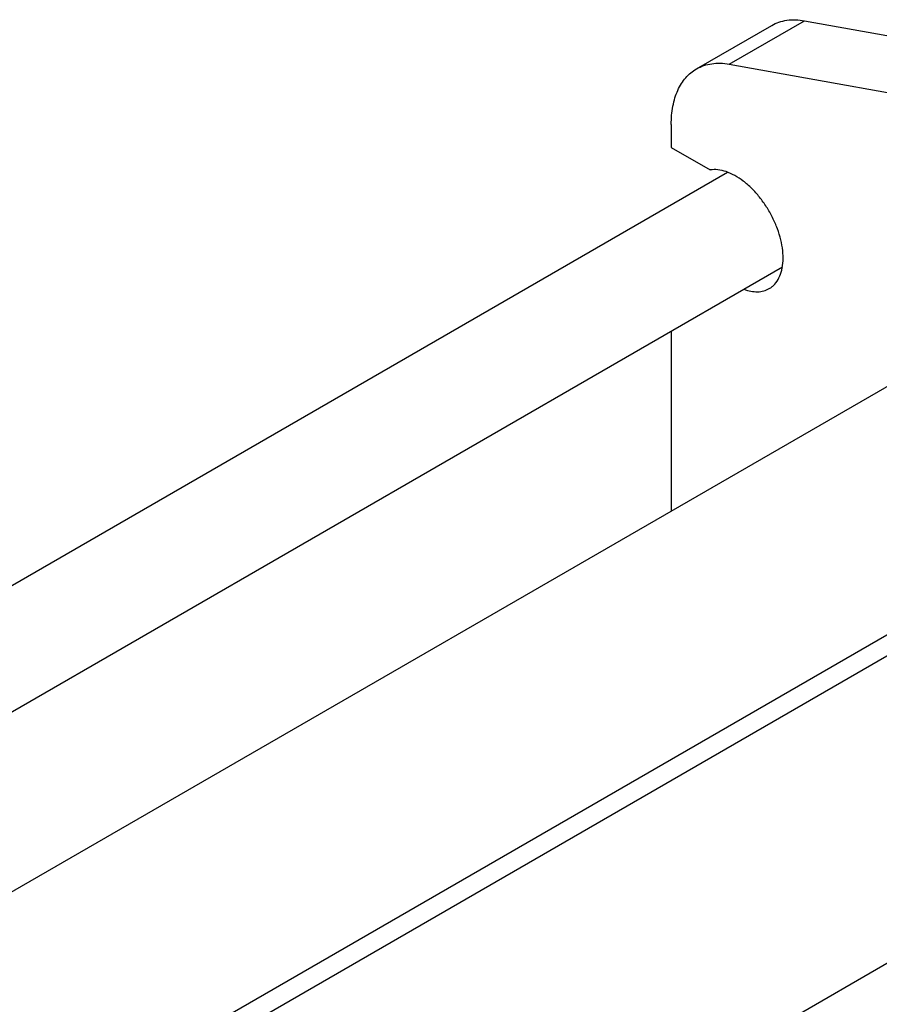
# Model space of a CAD drawing. Units: millimetres. Extents: x 0 to 6269, y -4 to 4433.
# Drawn here: x 4625 to 4908, y 3303 to 3627 of the extents above; entities that cross this region are included whole.
import ezdxf

# ---------------------------------------------------------------- set-up
doc = ezdxf.new("R2010")
doc.units = ezdxf.units.MM
doc.header["$LTSCALE"] = 344.776119
doc.layers.get('0').update_dxf_attribs({"linetype": 'CONTINUOUS'})

msp = doc.modelspace()

# ---------------------------------------------------------------- linework, layer by layer
at = {"color": 7, "linetype": 'Continuous'}
for p, q in [((4858.836, 3612.64), (4883.584, 3626.928)), ((4883.584, 3626.928), (4939.889, 3616.808)), ((4848.044, 3611.084), (4872.793, 3625.372)), ((4858.836, 3612.64), (4915.14, 3602.519)), ((4839.76, 3592.772), (4839.76, 3585.226)), ((4839.76, 3585.226), (4852.554, 3577.839)), ((4288.471, 3248.126), (4858.297, 3577.113)), ((5011.792, 3564.934), (4404.893, 3214.543)), ((4338.945, 3235.698), (4876.297, 3545.937)), ((5085.834, 3526.033), (4473.87, 3172.718)), ((4839.76, 3524.842), (4839.76, 3465.612)), ((5085.834, 3519.093), (4478.541, 3168.475)), ((5091.491, 3421.275), (4546.575, 3106.67))]:
    msp.add_line(p, q, dxfattribs=at)
for points, knots in [([(4872.793, 3625.372), (4873.551, 3625.81), (4875.179, 3626.546), (4877.834, 3627.169), (4880.675, 3627.316), (4882.605, 3627.104), (4883.584, 3626.928)], [0, 0, 0, 0, 0.2362322, 0.4783675, 0.7316114, 1, 1, 1, 1]), ([(4839.76, 3592.772), (4839.76, 3594.8), (4839.996, 3597.776), (4840.911, 3601.516), (4841.842, 3604.009), (4843.028, 3606.239), (4844.461, 3608.185), (4846.127, 3609.825), (4847.388, 3610.705), (4848.044, 3611.084)], [0, 0, 0, 0, 0.2892708, 0.4225365, 0.5484968, 0.6678934, 0.7818679, 0.8919524, 1, 1, 1, 1]), ([(4848.044, 3611.084), (4848.802, 3611.521), (4850.431, 3612.257), (4853.085, 3612.881), (4855.926, 3613.028), (4857.856, 3612.816), (4858.836, 3612.64)], [0, 0, 0, 0, 0.2362322, 0.4783675, 0.7316114, 1, 1, 1, 1]), ([(4871.973, 3538.821), (4872.309, 3539.015), (4872.957, 3539.461), (4874.128, 3540.575), (4875.319, 3542.385), (4876.215, 3545.012), (4876.6, 3548.045), (4876.469, 3551.389), (4875.832, 3554.939), (4874.709, 3558.584), (4873.138, 3562.205), (4871.169, 3565.684), (4868.868, 3568.908), (4866.308, 3571.772), (4863.573, 3574.183), (4860.749, 3576.063), (4857.922, 3577.351), (4855.178, 3577.999), (4853.384, 3577.977), (4852.554, 3577.839)], [0, 0, 0, 0, 0.0221005, 0.0445639, 0.0917532, 0.1437062, 0.2013968, 0.2648855, 0.3335428, 0.406253, 0.4815774, 0.5578893, 0.6334949, 0.7067482, 0.7761703, 0.8405811, 0.899257, 0.9521274, 1, 1, 1, 1]), ([(4863.65, 3538.633), (4864.397, 3538.352), (4865.876, 3537.921), (4868.093, 3537.712), (4870.159, 3537.984), (4871.409, 3538.495), (4871.973, 3538.821)], [0, 0, 0, 0, 0.2790168, 0.5348388, 0.7724772, 1, 1, 1, 1])]:
    msp.add_open_spline(points, degree=3, knots=knots, dxfattribs=at)

doc.saveas('drawing.dxf')
